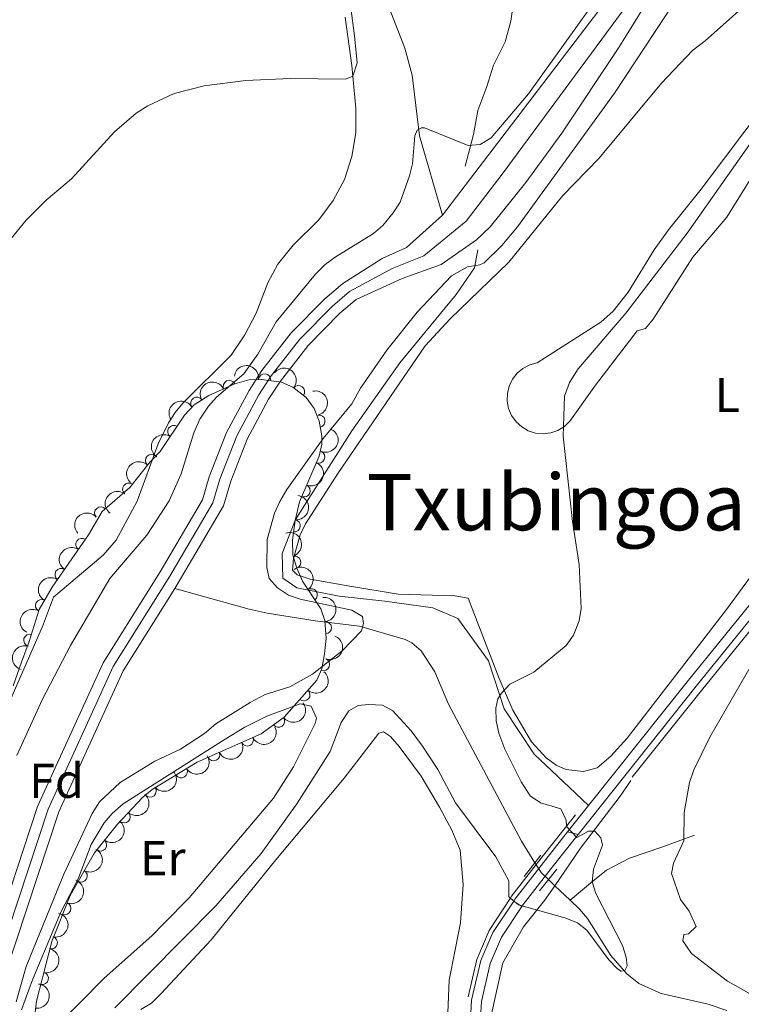
# Model space of a CAD drawing. Units: metres. Extents: x 641715 to 648639, y 725465 to 730235.
# Drawn here: x 641862 to 642010, y 728789 to 728990 of the extents above; entities that cross this region are included whole.
import ezdxf
from ezdxf.enums import TextEntityAlignment as Align

# ---------------------------------------------------------------- set-up
doc = ezdxf.new("R2010")
doc.units = ezdxf.units.M
doc.header["$MEASUREMENT"] = 0
for name, pattern in [('DGN Style 2', [77.23993348781129, 46.34396009268677, -30.89597339512451]), ('DGN Style 3', [108.1359068829358, 77.23993348781129, -30.89597339512451]), ('DGN Style 4', [123.66113351398587, 61.79194679024903, -30.89597339512451, 0.07723993348781129, -30.89597339512451]), ('DGN Style 5', [54.0679534414679, 23.17198004634339, -30.89597339512451])]:
    doc.linetypes.add(name, pattern=pattern)
for name, color, linetype, lineweight in [('Entidades rústicas y varios', 7, 'Continuous', 5), ('Hidrografía', 7, 'Continuous', 5), ('Relieve y altimetría', 7, 'Continuous', 5), ('Suelo Urbano', 7, 'Continuous', 5), ('Textos de rotulación', 7, 'Continuous', 5), ('Viales y ferrocarril', 7, 'Continuous', 5)]:
    doc.layers.add(name, color=color, linetype=linetype, lineweight=lineweight)
doc.styles.add('Style-arial', font='arial.shx', dxfattribs={"bigfont": 'arialbig.shx'})
doc.styles.add('Style-Arial Narrow', font='txt')
doc.styles.add('Style-Times New Roman', font='txt')

msp = doc.modelspace()

# ---------------------------------------------------------------- linework, layer by layer
at = {"layer": 'Entidades rústicas y varios', "color": 92, "linetype": 'Continuous', "lineweight": 5}
for points in [[(641939.8200000001, 728872.4099999999, 456.8), (641929.97, 728874.05, 456.24), (641921.8400000001, 728875.48, 456.2), (641919.19, 728876.3999999999, 456.2), (641918.22, 728877.3400000001, 456.2), (641918.4199999999, 728879.73, 456.2), (641919.8200000001, 728884.55, 456.2), (641920.8600000001, 728886.8200000001, 456.2), (641927.48, 728897.0900000001, 456.5), (641945.3800000001, 728923.24, 456.51), (641950.46, 728928.76, 456.62), (641962.5, 728940.3200000001, 456.78), (641973.48, 728953.97, 456.52), (641980.8700000001, 728961.54, 456.6), (641993.6699999999, 728976.94, 457.47), (642000.02, 728983.6100000001, 457.7), (642002.6200000001, 728985.56, 457.7), (642013.76, 728995.6000000001, 457.85)], [(641928.99, 728990.46, 460.5), (641930.3700000001, 728980.56, 460.08), (641931.2, 728971.8400000001, 459.9), (641931.1499999999, 728966.76, 459.83), (641930.3800000001, 728961.9199999999, 459.66), (641928.8400000001, 728957.26, 459.46), (641926.5800000001, 728952.9299999999, 459.23), (641923.6499999999, 728949, 458.97), (641918.3700000001, 728943.81, 458.58), (641915.26, 728939.8999999999, 458.42), (641913.1799999999, 728936.0700000001, 458.41), (641910.8200000001, 728929.9099999999, 458.41), (641908.48, 728925.46, 458.41), (641905.71, 728921.3, 458.41), (641895.8, 728911.5, 458.41), (641894.21, 728909.5700000001, 458.25), (641892.8899999999, 728907.45, 457.97), (641890.77, 728903.19, 457.78), (641886.49, 728891.44, 457.84), (641882.1599999999, 728883.49, 457.62), (641879.54, 728880.3900000001, 457.51), (641869.3899999999, 728871.8600000001, 457.21), (641867.0900000001, 728865.8500000001, 457.21), (641851.04, 728829.21, 456.89)], [(642019.8300000001, 728979.22, 458.81), (642001.77, 728955.28, 457.83), (641995.0900000001, 728946.94, 457.7), (641992.2, 728942.8300000001, 457.79), (641986.8999999999, 728934.21, 458.09), (641983.8, 728930.3200000001, 458.23), (641981.29, 728928.0700000001, 458.3), (641972.6399999999, 728922.51, 458.16), (641968.26, 728919.73, 457.7), (641966.76, 728919.3200000001, 457.35), (641965.3600000001, 728918.6100000001, 457.06), (641964.1699999999, 728917.6100000001, 456.86), (641963.21, 728916.3900000001, 456.75), (641962.53, 728914.98, 456.74), (641962.1699999999, 728913.47, 456.82), (641962.1300000001, 728911.9099999999, 457), (641962.4299999999, 728910.3800000001, 457.26), (641963.04, 728908.95, 457.6), (641963.95, 728907.6799999999, 457.99), (641965.1000000001, 728906.6300000001, 458.42), (641966.45, 728905.8500000001, 458.87), (641967.9299999999, 728905.3800000001, 459.32), (641969.48, 728905.23, 459.75), (641971.03, 728905.4099999999, 460.14), (641972.5, 728905.9199999999, 460.48), (641973.8400000001, 728906.73, 460.73), (641974.97, 728907.8, 460.91), (641980.2, 728915.19, 460.82), (641988.73, 728926.26, 460.39), (641990.3899999999, 728926.76, 460.39), (641991.98, 728928.6799999999, 460.44), (642000.1200000001, 728941.3400000001, 460.93), (642007.01, 728949.56, 461.08), (642016.3300000001, 728964.44, 461.67)], [(642059.6300000001, 728964.45, 465.17), (642045.6100000001, 728928.1100000001, 465.47), (642043.99, 728925.22, 465.77), (642040.1100000001, 728918.8, 465.75), (642032.0900000001, 728906.3800000001, 465.17), (642028.0800000001, 728901.4199999999, 464.78), (642017.6699999999, 728884.31, 465.02), (642014.3300000001, 728879.31, 464.87), (642006.95, 728869.29, 463.9), (641994.79, 728853.51, 461.98), (641986.6399999999, 728843.03, 461.2), (641983.3, 728839.3500000001, 461.03), (641980.55, 728836.9299999999, 460.99), (641977.7, 728836.1699999999, 460.99), (641974.1000000001, 728836.5900000001, 460.99), (641972.1699999999, 728837.51, 460.99), (641970.1100000001, 728839.01, 460.99), (641967.0800000001, 728842.22, 460.99), (641963.29, 728848.71, 460.4), (641960.49, 728855.2, 459.47), (641954.1799999999, 728871.6499999999, 457.12), (641951.45, 728872.1100000001, 457.1), (641939.8200000001, 728872.4099999999, 456.8)], [(641883.6399999999, 728829.5700000001, 455.85), (641904.47, 728842.8200000001, 455.85), (641908.51, 728845.27, 455.85), (641913, 728847.49, 455.85), (641919.8, 728850.05, 455.85), (641922.0800000001, 728849.54, 455.85), (641923.1100000001, 728847.1100000001, 455.85), (641922.8500000001, 728845.97, 455.85), (641918.46, 728837.1499999999, 455.97), (641914.3800000001, 728830.7, 456.1), (641897.1100000001, 728810.3300000001, 456.15), (641891.9199999999, 728805.0700000001, 456.15), (641889.56, 728802.6400000001, 455.85), (641879.6599999999, 728793.8700000001, 455.85), (641869.8400000001, 728783.8999999999, 455.85)], [(641887.25, 728787.54, 459.74), (641889.3899999999, 728788.81, 460.02), (641891.3899999999, 728790.78, 460.17), (641901.5800000001, 728801.76, 460.78), (641914.8400000001, 728818.0900000001, 461.68), (641928.77, 728834.8, 461.83), (641935.8800000001, 728844.01, 461.83), (641936.8300000001, 728844.26, 461.53), (641938.28, 728843.3400000001, 461.53), (641940.04, 728841.31, 461.56), (641944.53, 728835.2, 461.69), (641948.26, 728828.8999999999, 461.8), (641950.78, 728824.1599999999, 461.83), (641952.51, 728820.1200000001, 461.53), (641953.1300000001, 728813.0900000001, 461.53), (641952.6000000001, 728805.22, 461.53), (641950.3, 728793.54, 461.53), (641949.4299999999, 728773.56, 462.05)], [(641862.79, 728787.45, 455.85), (641865.0700000001, 728793.5700000001, 455.84), (641870.8899999999, 728807.3900000001, 455.56), (641874.3999999999, 728814.22, 455.55), (641877.04, 728821.27, 455.55), (641879.73, 728825.6599999999, 455.69), (641881.3400000001, 728827.5900000001, 455.79), (641883.6399999999, 728829.5700000001, 455.85)]]:
    msp.add_polyline3d(points, dxfattribs=at)
at = {"layer": 'Entidades rústicas y varios', "color": 92, "linetype": 'DGN Style 3', "lineweight": 5}
msp.add_polyline3d([(641861.1100000001, 728853.7, 457.85), (641862.8500000001, 728858.55, 458), (641864.4199999999, 728862.74, 458.75), (641866.4199999999, 728869.28, 459.05), (641869.0900000001, 728873.8700000001, 459.05), (641876.51, 728884.55, 459.05), (641879.3500000001, 728889.3600000001, 459.34), (641884.97, 728894.25, 459.34), (641889.1000000001, 728899.48, 459.05), (641891.1699999999, 728901.6100000001, 459.05), (641896.1799999999, 728909.06, 459.05), (641898.1100000001, 728911.1499999999, 459.34), (641901.1300000001, 728913.06, 459.34), (641906.45, 728915.44, 459.34), (641909.31, 728916.25, 459.34), (641911.8, 728916.3400000001, 459.09), (641916.01, 728915.78, 459.05), (641918.31, 728914.8, 459.05), (641921, 728912.6699999999, 459.05), (641922.6799999999, 728910.3800000001, 459.05), (641923.6699999999, 728907.8, 459.05), (641924.25, 728904.8, 459.05), (641924.25, 728903.0900000001, 459.05), (641923.6799999999, 728900.6499999999, 459.05), (641919.6499999999, 728891.3400000001, 459.05), (641918.75, 728887.5, 459.05), (641918.24, 728883.48, 459.05), (641918.29, 728880.4199999999, 459.05), (641919.0900000001, 728877.75, 459.05), (641920.28, 728875.0900000001, 459.05), (641924.01, 728869.4099999999, 459.34), (641924.8500000001, 728867.04, 459.34), (641925.1100000001, 728863.48, 459.34), (641924.81, 728860.24, 459.34), (641924.2, 728857.1699999999, 459.34), (641923.24, 728854.8500000001, 459.34), (641916.51, 728847.29, 459.34), (641911.8200000001, 728843.8800000001, 459.34), (641898.72, 728838.0700000001, 459.34), (641889.5700000001, 728832.51, 459.34), (641887.6499999999, 728830.9099999999, 459.34), (641882.4199999999, 728825.4199999999, 459.34), (641877.75, 728819.5800000001, 459.64), (641872.76, 728810.8300000001, 459.64), (641869.03, 728801.45, 459.64), (641865.9199999999, 728789.23, 459.64), (641864.9199999999, 728781.4299999999, 459.64)], dxfattribs=at)
at = {"layer": 'Entidades rústicas y varios', "color": 92, "linetype": 'Continuous', "lineweight": 5, "extrusion": (-0.1779938090181299, -0.1392456310525242, 0.974129795347623)}
msp.add_arc((-178591.0576093014, 930115.3833254327, -215307.4731407987), 2.516055640060342, 45.36446333574665, 225.9090503451193, dxfattribs=at)
at = {"layer": 'Entidades rústicas y varios', "color": 92, "linetype": 'Continuous', "lineweight": 5}
for centre, radius, start, end in [((641912.5389176123, 728916.2220295274, 459.071194914889), 1.250091938746999, 353.3893478821938, 172.6029023011891), ((641905.2938838226, 728914.9014164363, 459.34), 1.250091938746999, 25.06839604052155, 204.281950459517), ((641919.4744643413, 728913.8530660202, 459.05), 1.250091938746999, 322.5932209722328, 141.8067753912283), ((641898.6496189195, 728911.4681973215, 459.34), 1.250091938746999, 33.27748192623464, 212.4910363452301), ((641923.644390434, 728907.82967924, 459.05), 1.250091938746998, 281.9083469483697, 101.1219013673651), ((641893.9560653358, 728905.7179890885, 459.05), 1.250091938746998, 57.04599171828339, 236.2595461372788), ((641923.584729841, 728900.4790230598, 459.05), 1.250091938746999, 247.5599247918629, 66.77347921085827), ((641889.4162897805, 728899.7774631346, 459.05), 1.250091938746998, 46.78461700104901, 225.9981714200444), ((641884.7394744989, 728893.92659411, 459.3029248556862), 1.250091938746999, 52.66889497751411, 231.8824493965096), ((641920.6053714349, 728893.5961876349, 459.05), 1.250091938746999, 247.5599247918629, 66.77347921085827), ((641879.0261366414, 728889.0523424032, 459.34), 1.250091938746999, 41.9929120736218, 221.2064664926172), ((641918.591460601, 728886.405356217, 459.05), 1.250091938746999, 263.7359189001089, 82.9494733191043), ((641875.1835303099, 728882.6065472632, 459.05), 1.250091938746998, 56.17626748055121, 235.3898218995466), ((641918.6999049773, 728878.983966436, 459.05), 1.250091938746999, 287.6457165028187, 106.8592709218142), ((641870.904264888, 728876.4471733137, 459.05), 1.250091938746998, 56.17626748055121, 235.3898218995466), ((641922.0684134746, 728872.3310815766, 459.2436019026017), 1.250091938746998, 304.2586728938616, 123.4722273128569), ((641866.920449042, 728870.1015205102, 459.05), 1.250091938746999, 60.77962565816508, 239.9931800771605), ((641924.9380566827, 728865.5664482831, 459.34), 1.250091938746999, 275.1432685082626, 94.35682292725804), ((641864.5280886556, 728863.026734665, 458.8181881079404), 1.250091938746999, 73.96198466320496, 253.1755390822004), ((641924.5556466617, 728858.0805065215, 459.34), 1.250091938746999, 248.4867271422573, 67.70028156125272), ((641920.5578408353, 728851.8663970106, 459.34), 1.250091938746999, 229.2903132167473, 48.50386763574269), ((641915.3740113489, 728846.4881688394, 459.34), 1.250091938746999, 216.9862703398049, 36.19982475880035), ((641908.9858864613, 728842.6443812698, 459.34), 1.250091938746999, 204.8839960256975, 24.09755044469285), ((641902.1299279437, 728839.6036851637, 459.34), 1.250091938746999, 204.8839960256975, 24.09755044469285), ((641895.4956559432, 728836.1335563278, 459.34), 1.250091938746998, 212.2511308335199, 31.46468525251533), ((641889.1317085177, 728832.1701538158, 459.34), 1.250091938746999, 220.7717326316256, 39.98528705062102), ((641883.8042979005, 728826.9014016513, 459.34), 1.250091938746999, 227.3555255973779, 46.56908001637333), ((641878.990338539, 728821.16232704, 459.6094375087017), 1.250091938746999, 232.3183198221709, 51.53187424116628), ((641875.0138741662, 728814.8215678467, 459.64), 1.250091938746999, 241.2706670614383, 60.48422148043371), ((641871.6643409107, 728808.1274967508, 459.64), 1.250091938746998, 249.2806925817805, 68.49424700077594), ((641868.9317546659, 728801.1430732836, 459.64), 1.250091938746998, 256.6874676721845, 75.90102209117993), ((641867.0819647508, 728793.8747669286, 459.64), 1.250091938746998, 256.6874676721845, 75.90102209117993)]:
    msp.add_arc(centre, radius, start, end, dxfattribs=at)
at = {"layer": 'Entidades rústicas y varios', "color": 92, "linetype": 'Continuous', "lineweight": 5, "extrusion": (-0.224187350934711, -0.02848110771853814, 0.9741297953476229)}
msp.add_arc((-642204.3892573428, 709915.5521500923, -164223.1370682996), 2.516055640060342, 45.36446333574664, 225.9090503451193, dxfattribs=at)
at = {"layer": 'Entidades rústicas y varios', "color": 92, "linetype": 'Continuous', "lineweight": 5, "extrusion": (-0.07834699798926323, -0.2119737948947195, 0.974129795347623)}
msp.add_arc((349389.2079376641, 882903.9093673266, -204354.564688154), 2.516055640060342, 45.36446333574665, 225.9090503451193, dxfattribs=at)
at = {"layer": 'Entidades rústicas y varios', "color": 92, "linetype": 'Continuous', "lineweight": 5, "extrusion": (-0.1885695008814182, 0.1245499303626103, 0.974129795347623)}
msp.add_arc((-962001.2037645956, 130544.9970390743, -29814.43840740345), 2.516055640060343, 45.36446333574665, 225.9090503451193, dxfattribs=at)
at = {"layer": 'Entidades rústicas y varios', "color": 92, "linetype": 'Continuous', "lineweight": 5, "extrusion": (-0.04727735654902565, -0.2209886725009554, 0.9741297953476231)}
msp.add_arc((475202.7857865274, 825256.1252943379, -190980.8031644086), 2.516055640060342, 45.36446333574665, 225.9090503451193, dxfattribs=at)
at = {"layer": 'Entidades rústicas y varios', "color": 92, "linetype": 'Continuous', "lineweight": 5, "extrusion": (0.04580044388919303, -0.2212994829536462, 0.9741297953476229)}
msp.add_arc((776295.348703533, 568689.8853609271, -131460.067003388), 2.516055640060342, 45.36446333574663, 225.9090503451192, dxfattribs=at)
at = {"layer": 'Entidades rústicas y varios', "color": 92, "linetype": 'Continuous', "lineweight": 5, "extrusion": (-0.08541302061560077, 0.2092265703138997, 0.974129795347623)}
for centre in [(-869800.9375258987, -420935.7494278245, 98124.078341954), (-869795.5777811464, -420930.6388996528, 98122.89274590502)]:
    msp.add_arc(centre, 2.516055640060342, 45.36446333574666, 225.9090503451193, dxfattribs=at)
at = {"layer": 'Entidades rústicas y varios', "color": 92, "linetype": 'Continuous', "lineweight": 5, "extrusion": (0.005645835461049341, -0.2259187162630512, 0.9741297953476229)}
msp.add_arc((659896.3397991846, 694301.1447657143, -160600.7365883631), 2.516055640060343, 45.36446333574663, 225.9090503451192, dxfattribs=at)
at = {"layer": 'Entidades rústicas y varios', "color": 92, "linetype": 'Continuous', "lineweight": 5, "extrusion": (0.02877718060011116, -0.2241495386850191, 0.974129795347623)}
msp.add_arc((729473.0969948603, 624735.9931229309, -144461.9945504601), 2.516055640060343, 45.36446333574665, 225.9090503451193, dxfattribs=at)
at = {"layer": 'Entidades rústicas y varios', "color": 92, "linetype": 'Continuous', "lineweight": 5, "extrusion": (-0.140319727037167, 0.1771482882226446, 0.974129795347623)}
msp.add_arc((-955764.5808622858, -168212.1446243867, 39494.50087574715), 2.516055640060342, 45.36446333574667, 225.9090503451193, dxfattribs=at)
at = {"layer": 'Entidades rústicas y varios', "color": 92, "linetype": 'Continuous', "lineweight": 5, "extrusion": (-0.0132456947162044, -0.2256007388894889, 0.9741297953476231)}
msp.add_arc((598051.1842373344, 745561.5926345647, -172492.3965122344), 2.516055640060342, 45.36446333574665, 225.9090503451193, dxfattribs=at)
at = {"layer": 'Entidades rústicas y varios', "color": 92, "linetype": 'Continuous', "lineweight": 5, "extrusion": (-0.2000759748141544, 0.1050749547616563, 0.974129795347623)}
msp.add_arc((-943767.685054988, 223582.1861001559, -51398.21997595685), 2.516055640060343, 45.36446333574665, 225.9090503451193, dxfattribs=at)
at = {"layer": 'Entidades rústicas y varios', "color": 92, "linetype": 'Continuous', "lineweight": 5, "extrusion": (0.04243606944686301, -0.2219691911637722, 0.9741297953476229)}
for centre in [(767323.3388166664, 580084.2647376201, -134103.4593721569), (767317.979071914, 580079.1542094481, -134102.2737761079)]:
    msp.add_arc(centre, 2.516055640060343, 45.36446333574663, 225.9090503451192, dxfattribs=at)
at = {"layer": 'Entidades rústicas y varios', "color": 92, "linetype": 'Continuous', "lineweight": 5, "extrusion": (-0.2217658548255262, 0.04348617538369966, 0.9741297953476229)}
msp.add_arc((-838775.8758497734, 477104.854678521, -110212.974225992), 2.516055640060342, 45.36446333574661, 225.9090503451192, dxfattribs=at)
at = {"layer": 'Entidades rústicas y varios', "color": 92, "linetype": 'Continuous', "lineweight": 5, "extrusion": (-0.1725847593570187, 0.1458959994437072, 0.9741297953476229)}
msp.add_arc((-971046.0496702443, 19273.84157423233, -4000.244793094098), 2.516055640060342, 45.36446333574666, 225.9090503451193, dxfattribs=at)
at = {"layer": 'Entidades rústicas y varios', "color": 92, "linetype": 'Continuous', "lineweight": 5, "extrusion": (0.06011383648499063, -0.2178473513243942, 0.9741297953476231)}
msp.add_arc((812620.8842866519, 518213.3699738933, -119749.9745828163), 2.516055640060342, 45.36446333574665, 225.9090503451193, dxfattribs=at)
at = {"layer": 'Entidades rústicas y varios', "color": 92, "linetype": 'Continuous', "lineweight": 5, "extrusion": (-0.08878609612380277, 0.207817638690976, 0.974129795347623)}
msp.add_arc((-876662.5350573114, -407137.1902042663, 94923.23581944025), 2.516055640060343, 45.36446333574665, 225.9090503451193, dxfattribs=at)
at = {"layer": 'Entidades rústicas y varios', "color": 92, "linetype": 'Continuous', "lineweight": 5, "extrusion": (0.1082101149266008, -0.1983978650176713, 0.974129795347623)}
msp.add_arc((912496.0646906886, 324030.2560425156, -74701.49646559356), 2.516055640060342, 45.36446333574665, 225.9090503451193, dxfattribs=at)
at = {"layer": 'Entidades rústicas y varios', "color": 92, "linetype": 'Continuous', "lineweight": 5, "extrusion": (-0.01551731226062224, 0.2254558822390859, 0.9741297953476231)}
msp.add_arc((-690454.0274309309, -665282.9533832389, 154810.7047072249), 2.516055640060342, 45.36446333574665, 225.9090503451193, dxfattribs=at)
at = {"layer": 'Entidades rústicas y varios', "color": 92, "linetype": 'Continuous', "lineweight": 5, "extrusion": (0.03288360891815256, 0.2235840112363053, 0.9741297953476229)}
msp.add_arc((-529031.8530112342, -793321.8386398887, 184514.5614074338), 2.516055640060343, 45.36446333574665, 225.9090503451193, dxfattribs=at)
at = {"layer": 'Entidades rústicas y varios', "color": 92, "linetype": 'Continuous', "lineweight": 5, "extrusion": (0.07902880484259107, 0.2117205465257208, 0.974129795347623)}
for centre in [(-346504.7955222343, -883727.7430055656, 205487.9088615922), (-346499.4357774815, -883722.6324773934, 205486.7232655431)]:
    msp.add_arc(centre, 2.516055640060341, 45.36446333574665, 225.9090503451193, dxfattribs=at)
at = {"layer": 'Entidades rústicas y varios', "color": 92, "linetype": 'Continuous', "lineweight": 5, "extrusion": (0.05122817537875183, 0.2201063739725911, 0.9741297953476229)}
msp.add_arc((-459972.9643056766, -833141.0640413355, 193752.2594931913), 2.516055640060343, 45.36446333574665, 225.9090503451193, dxfattribs=at)
at = {"layer": 'Entidades rústicas y varios', "color": 92, "linetype": 'Continuous', "lineweight": 5, "extrusion": (0.01805068659517368, 0.225267206955298, 0.974129795347623)}
msp.add_arc((-581626.1219515003, -757551.5195014336, 176216.1727446488), 2.516055640060342, 45.36446333574663, 225.9090503451193, dxfattribs=at)
at = {"layer": 'Entidades rústicas y varios', "color": 92, "linetype": 'Continuous', "lineweight": 5, "extrusion": (-0.007896625056478397, 0.2258512455770738, 0.974129795347623)}
msp.add_arc((-666961.5021282906, -687588.521657667, 159985.3936488871), 2.516055640060343, 45.36446333574663, 225.9090503451192, dxfattribs=at)
at = {"layer": 'Entidades rústicas y varios', "color": 92, "linetype": 'Continuous', "lineweight": 5, "extrusion": (-0.0274051487681897, 0.2243214203703953, 0.9741297953476231)}
msp.add_arc((-725526.808305462, -628800.2133252183, 146347.3174645177), 2.516055640060342, 45.36446333574664, 225.9090503451193, dxfattribs=at)
at = {"layer": 'Entidades rústicas y varios', "color": 92, "linetype": 'Continuous', "lineweight": 5, "extrusion": (-0.06197862078024231, 0.217324164285008, 0.974129795347623)}
msp.add_arc((-817147.224192438, -511153.9335290341, 119054.48207109), 2.516055640060342, 45.36446333574664, 225.9090503451193, dxfattribs=at)
at = {"layer": 'Entidades rústicas y varios', "color": 92, "linetype": 'Continuous', "lineweight": 5, "extrusion": (-0.09165727318199923, 0.2065673887351016, 0.974129795347623)}
msp.add_arc((-882302.6717794796, -395240.9463674087, 92163.72342819364), 2.516055640060342, 45.36446333574664, 225.9090503451193, dxfattribs=at)
at = {"layer": 'Entidades rústicas y varios', "color": 92, "linetype": 'Continuous', "lineweight": 5, "extrusion": (-0.1175216706257862, 0.1930279740071953, 0.974129795347623)}
for centre in [(-927252.8986060848, -281140.4107092803, 65693.43704751704), (-927247.5388613322, -281135.3001811084, 65692.25145146802)]:
    msp.add_arc(centre, 2.516055640060342, 45.36446333574664, 225.9090503451193, dxfattribs=at)
at = {"layer": 'Entidades rústicas y varios', "color": 92, "linetype": 'Continuous', "lineweight": 5, "extrusion": (-0.1400861205141077, 0.1773330782885842, 0.974129795347623)}
msp.add_arc((-955432.4993909562, -169394.6778787339, 39769.44350286081), 2.516055640060342, 45.36446333574666, 225.9090503451193, dxfattribs=at)
at = {"layer": 'Hidrografía', "color": 142, "linetype": 'DGN Style 3', "lineweight": 15}
for p, q in [((641976.1100000001, 728827.3, 460.09), (641973.53, 728824.06, 459.79)), ((641971.8800000001, 728812.8300000001, 459.39), (641970.56, 728814.0900000001, 459.35)), ((641975, 728809.8500000001, 459.5), (641971.8800000001, 728812.8300000001, 459.39))]:
    msp.add_line(p, q, dxfattribs=at)
at = {"layer": 'Hidrografía', "color": 142, "linetype": 'DGN Style 3', "lineweight": 15, "extrusion": (0.3407218336953849, -0.3527360249052103, 0.8714848987660803), "elevation": -37944.87966596452, "flags": 128}
msp.add_lwpolyline([(968108.8159007027, 68369.5600789095), (968131.3107417575, 68372.94491656031), (968159.8851419394, 68376.96186244697)], dxfattribs=at)
at = {"layer": 'Hidrografía', "color": 142, "linetype": 'DGN Style 5', "lineweight": 5, "extrusion": (0.104225013907575, 0.1347910035631619, 0.9853773550444529), "elevation": 165599.606234366, "flags": 128}
msp.add_lwpolyline([(-62042.55607936159, -954999.4137913524), (-62040.46845214651, -954999.6485521044), (-62038.26230833423, -955000.4702147357)], dxfattribs=at)
at = {"layer": 'Hidrografía', "color": 142, "linetype": 'DGN Style 3', "lineweight": 15, "extrusion": (0.1068613699200739, 0.07023230104562055, 0.9917903364666559), "elevation": 120242.9128557305, "flags": 128}
msp.add_lwpolyline([(256463.1430170942, -929004.3010306328), (256460.0336672954, -928997.0282839835), (256456.5039651718, -928991.6484978725), (256451.105407237, -928985.9236600664)], dxfattribs=at)
at = {"layer": 'Hidrografía', "color": 142, "linetype": 'DGN Style 3', "lineweight": 15}
for points in [[(641921.4299999999, 729027.72, 459.79), (641923.0900000001, 729025.8300000001, 459.66), (641924.8200000001, 729023.03, 459.38), (641926.94, 729018.56, 458.79), (641931.24, 729006.03, 457.85), (641932.73, 729002.8500000001, 457.82), (641938.47, 728991.1000000001, 456.44), (641941.19, 728984.1200000001, 455.93), (641942.71, 728978.56, 455.57), (641944.21, 728966.1499999999, 454.87), (641948.8700000001, 728949.9199999999, 454.47)], [(641967.8, 728817.54, 459.17), (641965.0800000001, 728821.9099999999, 458.89), (641950.1000000001, 728849.94, 457.22), (641947.3600000001, 728856.5900000001, 456.33), (641944.54, 728860.8700000001, 455.92), (641942.6100000001, 728862.5, 455.78), (641941.28, 728863.19, 455.73), (641931.8999999999, 728865.8800000001, 455.46), (641922.8800000001, 728866.98, 455.24), (641913.03, 728868.56, 454.59), (641909.3800000001, 728869.3900000001, 454.23), (641894.1499999999, 728873.5900000001, 453.49)], [(641971.8800000001, 728812.8300000001, 459.39), (641977.1399999999, 728820.49, 460), (641985.44, 728831.4199999999, 462.31), (641987.3800000001, 728834.3200000001, 462.61)], [(641973.53, 728824.06, 459.79), (641969.31, 728818.75, 459.29), (641963.04, 728810.6699999999, 459.58), (641962.74, 728810.21, 459.65)], [(642000.44, 728823.19, 465.9), (641993.78, 728820.69, 463.81), (641987.1200000001, 728818.47, 462), (641982.4099999999, 728815.98, 460.83), (641979.6300000001, 728813.76, 460), (641975, 728809.8500000001, 459.5)], [(642004.54, 728683.5700000001, 478.09), (642008.7, 728695.5, 475.49), (642008.97, 728704.1000000001, 474.96), (642000.6499999999, 728719.9199999999, 471.85), (641988.45, 728730.19, 469.76), (641974.31, 728744.6300000001, 467.39), (641966.8200000001, 728756.56, 465.62), (641963.49, 728762.3800000001, 465), (641959.8800000001, 728769.8700000001, 464.8), (641958.77, 728785.96, 463.82), (641961.27, 728797.06, 462.1), (641965.49, 728804.3999999999, 460.89), (641969.78, 728809.8, 460), (641971.8800000001, 728812.8300000001, 459.39)], [(642007.0700000001, 728787.3400000001, 461.12), (642003.19, 728788.5800000001, 461.11), (641993.5900000001, 728790.8200000001, 460.81), (641989.05, 728792.8400000001, 460.23), (641986.5900000001, 728794.78, 459.91), (641983.29, 728798.5800000001, 459.71), (641978.53, 728806.1400000001, 459.61), (641976.8999999999, 728808.05, 459.56), (641975, 728809.8500000001, 459.5)]]:
    msp.add_polyline3d(points, dxfattribs=at)
at = {"layer": 'Hidrografía', "color": 154, "linetype": 'Continuous', "lineweight": 15}
for points in [[(641854.9099999999, 728795.1499999999, 452.38), (641866.1100000001, 728829.04, 452.68), (641879.52, 728858.4299999999, 452.68), (641891.19, 728877.03, 453.57), (641899.81, 728891.75, 453.87), (641901.19, 728896.4199999999, 453.87), (641904.76, 728905.49, 453.87), (641909.3400000001, 728914.0900000001, 453.87), (641911.99, 728918.1799999999, 453.87), (641917.99, 728925.8600000001, 453.87), (641924.8300000001, 728932.8, 453.87), (641928.52, 728935.97, 453.87), (641936.5800000001, 728941.1100000001, 453.87), (641941.56, 728943.3400000001, 454.47), (641948.8700000001, 728949.9199999999, 454.47), (641986.3700000001, 728999.05, 455.37)], [(641993.0700000001, 728997.3800000001, 455.08), (641984.98, 728984.25, 454.72), (641973.3200000001, 728966.73, 454.43), (641965.9299999999, 728956.6499999999, 454.53), (641958.6599999999, 728947.56, 454.45), (641955.8300000001, 728944.8999999999, 454.41), (641948.6200000001, 728939.8600000001, 454.35), (641940.69, 728936.99, 453.97), (641931.22, 728932.71, 453.87), (641927.94, 728929.9099999999, 453.87), (641921.45, 728923.3200000001, 453.87), (641915.75, 728916.03, 453.87), (641913.3400000001, 728912.3, 453.87), (641908.99, 728904.1300000001, 453.87), (641905.6000000001, 728895.53, 453.87), (641904.1100000001, 728890.49, 453.87), (641894.1499999999, 728873.5900000001, 453.49), (641883.6100000001, 728856.8, 452.68), (641870.45, 728827.95, 452.68), (641859.53, 728794.8999999999, 452.38)]]:
    msp.add_polyline3d(points, dxfattribs=at)
at = {"layer": 'Hidrografía', "color": 142, "linetype": 'Continuous', "lineweight": 15}
for points in [[(641986.3700000001, 728999.05, 455.37), (641948.8700000001, 728949.9199999999, 454.47)], [(641993.0700000001, 728997.3800000001, 455.08), (641984.98, 728984.25, 454.72), (641973.3200000001, 728966.73, 454.43), (641965.9299999999, 728956.6499999999, 454.53), (641958.6599999999, 728947.56, 454.45), (641955.8300000001, 728944.8999999999, 454.41), (641948.6200000001, 728939.8600000001, 454.35), (641940.69, 728936.99, 453.97), (641931.22, 728932.71, 453.87), (641927.94, 728929.9099999999, 453.87), (641921.45, 728923.3200000001, 453.87), (641915.75, 728916.03, 453.87), (641913.3400000001, 728912.3, 453.87), (641908.99, 728904.1300000001, 453.87), (641905.6000000001, 728895.53, 453.87), (641904.1100000001, 728890.49, 453.87), (641894.1499999999, 728873.5900000001, 453.49)], [(641948.8700000001, 728949.9199999999, 454.47), (641941.56, 728943.3400000001, 454.47), (641936.5800000001, 728941.1100000001, 453.87), (641928.52, 728935.97, 453.87), (641924.8300000001, 728932.8, 453.87), (641917.99, 728925.8600000001, 453.87), (641911.99, 728918.1799999999, 453.87), (641909.3400000001, 728914.0900000001, 453.87), (641904.76, 728905.49, 453.87), (641901.19, 728896.4199999999, 453.87), (641899.81, 728891.75, 453.87), (641891.19, 728877.03, 453.57), (641879.52, 728858.4299999999, 452.68), (641866.1100000001, 728829.04, 452.68), (641854.9099999999, 728795.1499999999, 452.38), (641854.72, 728792.51, 452.38), (641850.4099999999, 728777.1400000001, 452.08)], [(641894.1499999999, 728873.5900000001, 453.49), (641883.6100000001, 728856.8, 452.68), (641870.45, 728827.95, 452.68), (641859.53, 728794.8999999999, 452.38), (641859.3500000001, 728792.3700000001, 452.38), (641854.6799999999, 728775.71, 452.08), (641843.28, 728760.23, 452.34), (641836.1100000001, 728751.74, 452.4), (641826, 728740.97, 452.4), (641820.56, 728735.6300000001, 452.41), (641814.9199999999, 728730.5, 452.38), (641806.1100000001, 728723.22, 452.27), (641780.3800000001, 728705.6100000001, 451.94)]]:
    msp.add_polyline3d(points, dxfattribs=at)
at = {"layer": 'Hidrografía', "color": 2, "linetype": 'DGN Style 4', "lineweight": 5}
msp.add_polyline3d([(641985.6799999999, 728991.6499999999, 455.04), (641961.1000000001, 728958.3300000001, 454.45), (641953.77, 728948.74, 454.46), (641945.0900000001, 728941.6000000001, 454.41), (641938.6399999999, 728939.05, 453.92), (641929.8800000001, 728934.3400000001, 453.87), (641926.3899999999, 728931.3600000001, 453.87), (641919.72, 728924.5900000001, 453.87), (641913.8600000001, 728917.1100000001, 453.87), (641911.3400000001, 728913.2, 453.87), (641906.8800000001, 728904.81, 453.87), (641903.3999999999, 728895.98, 453.87), (641901.96, 728891.1200000001, 453.87), (641893.1699999999, 728876.1100000001, 453.55), (641881.5700000001, 728857.6200000001, 452.68), (641868.28, 728828.5, 452.68), (641857.22, 728795.03, 452.38)], dxfattribs=at)
at = {"layer": 'Relieve y altimetría', "color": 30, "linetype": 'Continuous', "lineweight": 5, "flags": 128}
for points, elevation in [([(641928.6399999999, 729003.8200000001), (641930.94, 728986.6400000001), (641931.4299999999, 728981.06), (641930.5700000001, 728978.3500000001), (641929.0900000001, 728977.73)], 460), ([(641861.75, 728789.0800000001), (641863.76, 728796.29), (641871.45, 728815.1799999999), (641877.29, 728827.5900000001), (641878.75, 728830), (641883.02, 728833.96), (641890.06, 728838.29), (641895.3200000001, 728840.73), (641900.21, 728843.94), (641902.5700000001, 728845.9199999999), (641909.5900000001, 728850.28), (641912.6399999999, 728851.9099999999), (641917.69, 728853.48), (641922.29, 728856.0900000001), (641928.3800000001, 728860.8600000001), (641932.31, 728864.9199999999), (641932.74, 728866.4199999999), (641932.5700000001, 728867.9099999999), (641930.3899999999, 728869.1699999999), (641919.81, 728871.45), (641917.4299999999, 728872.23), (641915.19, 728873.72), (641913.47, 728875.6400000001), (641912.98, 728877.9199999999), (641913.04, 728883.6000000001), (641914.52, 728888.98), (641915.6699999999, 728891.4199999999), (641917.0700000001, 728893.8300000001), (641924.53, 728904.26), (641930.3899999999, 728911.3800000001), (641932.1399999999, 728914.54), (641937.54, 728922.31), (641943.71, 728930.1000000001), (641950.75, 728937.56), (641954.01, 728939.3999999999), (641956.54, 728939.76), (641957.44, 728940.2), (641961.04, 728943.76), (641964.26, 728947.5800000001), (641984.05, 728974.8999999999), (641998.7, 728997.2)], 455), ([(641981.3300000001, 728995.56), (641966.47, 728974.72), (641958.8300000001, 728965.78), (641956.6000000001, 728964.3999999999), (641954.1200000001, 728964.2), (641945.2, 728967.81), (641944.6000000001, 728967.8), (641943.71, 728967.3400000001), (641943.28, 728966.1400000001), (641942.77, 728960.45), (641942.19, 728958.01), (641940.26, 728952.5900000001), (641938.8400000001, 728950.3999999999), (641936.69, 728947.8), (641934.79, 728946.1699999999), (641926.9299999999, 728941.3700000001), (641924.9199999999, 728939.8800000001), (641922.97, 728937.8999999999), (641914.8899999999, 728928.1100000001), (641911.1399999999, 728921.51), (641908.25, 728917.47), (641902.72, 728912.74), (641901.0700000001, 728910.8700000001), (641899.31, 728908.22), (641898.05, 728905.46), (641895.49, 728897.0800000001), (641893.04, 728891.51), (641888.47, 728884.54), (641880.8800000001, 728875.6300000001), (641872.8300000001, 728861.98), (641867.03, 728850.8200000001), (641861.8899999999, 728839.4299999999)], 455), ([(641929.0900000001, 728977.73), (641917.77, 728977.8700000001), (641908.6599999999, 728977.47), (641900.1699999999, 728976.3700000001), (641894.01, 728974.79), (641888.6599999999, 728972.3200000001), (641886.3, 728970.79), (641881.8700000001, 728966.98), (641873.04, 728957.3400000001), (641867.8899999999, 728953.01), (641863.77, 728948.9099999999), (641853.96, 728936.98)], 460), ([(641881.8999999999, 728787.8900000001), (641902.5900000001, 728808.72), (641911.8, 728819.4299999999), (641919.1100000001, 728829.5700000001), (641925.9099999999, 728840.3), (641928.1599999999, 728846.1799999999), (641929.77, 728848.6000000001), (641931.69, 728849.6699999999), (641933.78, 728849.8500000001), (641936.6100000001, 728849.75), (641938.73, 728848.5900000001), (641942.48, 728844.47), (641944.8300000001, 728841.3600000001), (641947.96, 728836.56), (641951.5800000001, 728829.8), (641959.81, 728818.76), (641962.44, 728813.8300000001), (641962.5, 728810.54), (641964.45, 728808.8900000001), (641973.9199999999, 728806.23), (641976.48, 728805.23), (641978.44, 728803.74), (641982.8999999999, 728797.6499999999), (641984.69, 728795.8), (641985.45, 728795.3500000001), (641986.2, 728795.51), (641986.6300000001, 728796.4199999999), (641986.46, 728798.21), (641985.72, 728800.6000000001), (641980.27, 728811.26), (641979.49, 728813.6400000001), (641979.75, 728816.19), (641981.6100000001, 728821.1499999999), (641981.29, 728822.6400000001), (641980.0700000001, 728823.97), (641978.73, 728823.95), (641976.3600000001, 728822.72), (641974.23, 728824.9199999999), (641974.21, 728826.26), (641973.1300000001, 728828.54), (641968.9199999999, 728829.76), (641966.8600000001, 728831.21), (641964.97, 728834.05), (641961.6399999999, 728840.76), (641960.3999999999, 728844.03), (641959.8899999999, 728846.5700000001), (641959.8400000001, 728849.1100000001), (641960.22, 728851.01), (641960.95, 728852.22), (641962.6499999999, 728854.06), (641967.56, 728856.51), (641974.22, 728861.96), (641975.6699999999, 728864.05), (641976.8600000001, 728866.97), (641977.27, 728869.51), (641976.8300000001, 728878.48), (641975.5, 728887.28), (641973.5800000001, 728904.73), (641973.8200000001, 728912.9099999999), (641974.8600000001, 728915.71), (641976.6599999999, 728918.53), (641986.4199999999, 728929.9199999999), (641998.94, 728946.24), (642011.9099999999, 728964.6799999999)], 460), ([(642013.71, 728789.6000000001), (642007.19, 728793.3300000001), (641999.79, 728798.99), (641998.04, 728801.53), (641998.28, 728802.8300000001), (641999.1799999999, 728802.99), (642000.8, 728804.51), (641999.3400000001, 728807.6200000001), (641997.5700000001, 728809.99), (641995.7, 728815.3400000001), (641996.1100000001, 728817.44), (641998.26, 728822), (641998.3400000001, 728827.79), (641999.44, 728833.94), (642000.3, 728836.49), (642003.5900000001, 728843.23), (642019.2, 728870.26)], 465)]:
    msp.add_lwpolyline(points, dxfattribs=dict(at, elevation=elevation))
at = {"layer": 'Suelo Urbano', "color": 1, "linetype": 'Continuous', "lineweight": 5}
for p, q in [((641974.49, 728823.8200000001, 460.03), (641976.6300000001, 728823.28, 460.11)), ((641963.48, 728809.7, 459.87), (641965.1100000001, 728808.56, 459.86))]:
    msp.add_line(p, q, dxfattribs=at)
for points in [[(641974.49, 728823.8200000001, 460.03), (641970.01, 728818.19, 459.51), (641963.78, 728810.1599999999, 459.8), (641963.48, 728809.7, 459.87)], [(641965.1100000001, 728808.56, 459.86), (641965.3999999999, 728809, 459.8), (641971.5900000001, 728816.95, 459.51), (641976.6300000001, 728823.28, 460.11)]]:
    msp.add_polyline3d(points, dxfattribs=at)
at = {"layer": 'Viales y ferrocarril', "color": 250, "linetype": 'DGN Style 3', "lineweight": 5}
msp.add_line((641978.78, 728829.21, 460.54), (641974.49, 728823.8200000001, 460.03), dxfattribs=at)
at = {"layer": 'Viales y ferrocarril', "color": 1, "linetype": 'DGN Style 2', "lineweight": 5}
for p, q in [((641968.99, 728819.06, 458.89), (641965.5900000001, 728814.7, 459.34)), ((641968.75, 728811.76, 459.49), (641972.27, 728816.24, 459.49))]:
    msp.add_line(p, q, dxfattribs=at)
at = {"layer": 'Viales y ferrocarril', "color": 250, "linetype": 'DGN Style 3', "lineweight": 5}
for points in [[(642144.6699999999, 729058.49, 483), (642137.8300000001, 729051.45, 481.96), (642132.95, 729045.05, 481.16), (642128.78, 729038.1699999999, 480.42), (642124.47, 729028.54, 479.57), (642121.81, 729019.55, 478.93), (642116.69, 729010.01, 477.54), (642110.8300000001, 729001.1699999999, 476.34), (642105.6499999999, 728994.5800000001, 475.5), (642082.6699999999, 728971.05, 472.23), (642071.8, 728958.1200000001, 470.89), (642062.1499999999, 728944.25, 469.73), (642042.95, 728912.0900000001, 467.71), (642033.01, 728897.1400000001, 466.64), (642025.45, 728887.28, 465.79), (641999.22, 728854.8900000001, 462.94), (641978.78, 728829.21, 460.54)], [(641963.6599999999, 728994.99, 457.37), (641962.8999999999, 728989.6100000001, 456.82), (641961.71, 728985.3800000001, 456.36), (641959.3300000001, 728980.6300000001, 456.2), (641957.98, 728976.23, 455.9), (641956.1100000001, 728971.3200000001, 455), (641955.26, 728966.4099999999, 455), (641953.5700000001, 728959.97, 455)], [(641956.1100000001, 728942.8700000001, 455), (641955.4299999999, 728939.1400000001, 455.03), (641951.71, 728933.72, 455.51), (641940.19, 728919.74, 455.45), (641930.3600000001, 728905.8500000001, 455.34), (641918.8300000001, 728887.73, 455), (641916.1100000001, 728880.78, 455), (641916.28, 728875.7, 455)], [(641916.28, 728875.7, 455), (641919.1300000001, 728873.74, 455), (641927.78, 728872.04, 455), (641937.1100000001, 728871.03, 455.55), (641946.94, 728869.6699999999, 456.75), (641952.03, 728867.47, 457.58), (641958.3, 728858.8300000001, 459.06), (641961.53, 728849.01, 460), (641967.6300000001, 728839.7, 460), (641976.1100000001, 728831.74, 460.53), (641978.78, 728829.21, 460.54)], [(641963.48, 728809.7, 459.87), (641959.22, 728803.25, 460.81), (641956.76, 728797.51, 461.49), (641954.8600000001, 728789.3999999999, 462.28), (641954.53, 728783.5700000001, 462.73), (641955.3999999999, 728773.28, 463.54), (641956.3999999999, 728768.6300000001, 464.03), (641957.81, 728764.0700000001, 464.6), (641960.6499999999, 728757.5800000001, 465.58), (641968.22, 728743.8300000001, 467.13), (641972.5800000001, 728737.6400000001, 468.04), (641977.5900000001, 728732.3500000001, 468.92), (641984.8999999999, 728725.6499999999, 470.18), (641995.3600000001, 728714.1799999999, 472.95), (641997.0800000001, 728711.9099999999, 473.48), (641998.77, 728709.0800000001, 474.08), (642000.8, 728704.21, 474.99), (642001.6000000001, 728701.03, 475.52), (642002.1599999999, 728695.81, 476.28), (642001.6100000001, 728689.6599999999, 477.02), (641999.3, 728682.3200000001, 477.97), (641996.55, 728675.48, 479.07), (641986.5, 728652.6000000001, 481.79), (641984.49, 728647.8, 482.3)]]:
    msp.add_polyline3d(points, dxfattribs=at)
at = {"layer": 'Viales y ferrocarril', "color": 250, "linetype": 'Continuous', "lineweight": 5}
for points in [[(641976.6300000001, 728823.28, 460.11), (642000.78, 728853.6300000001, 462.94), (642027.03, 728886.04, 465.79), (642034.6300000001, 728895.98, 466.64), (642044.6499999999, 728911.03, 467.71), (642063.8300000001, 728943.1699999999, 469.73), (642073.3800000001, 728956.8999999999, 470.89), (642084.1499999999, 728969.71, 472.23), (642107.1499999999, 728993.26, 475.5), (642112.45, 728999.99, 476.34), (642118.4099999999, 729009, 477.54), (642123.6699999999, 729018.79, 478.93), (642126.3500000001, 729027.8400000001, 479.57), (642130.56, 729037.23, 480.42), (642134.6100000001, 729043.9299999999, 481.16), (642139.3500000001, 729050.1499999999, 481.96), (642146.03, 729057.01, 483)], [(641998.3899999999, 728674.7, 479.07), (642002.8600000001, 728686.3500000001, 477.29), (642003.5900000001, 728689.3400000001, 477.02), (642004.1599999999, 728695.8300000001, 476.28), (642003.5800000001, 728701.3900000001, 475.52), (642002.7, 728704.8500000001, 474.99), (642000.5700000001, 728709.98, 474.08), (641996.8999999999, 728715.46, 472.95), (641986.3200000001, 728727.0700000001, 470.18), (641978.99, 728733.77, 468.92), (641974.1399999999, 728738.8999999999, 468.04), (641969.9199999999, 728744.8900000001, 467.13), (641962.45, 728758.46, 465.58), (641959.69, 728764.77, 464.6), (641958.3400000001, 728769.1300000001, 464.03), (641957.3800000001, 728773.5800000001, 463.54), (641956.53, 728783.5900000001, 462.73), (641956.8500000001, 728789.1200000001, 462.28), (641958.6599999999, 728796.8999999999, 461.49), (641960.98, 728802.29, 460.81), (641965.1100000001, 728808.56, 459.86)]]:
    msp.add_polyline3d(points, dxfattribs=at)

# ---------------------------------------------------------------- texts
at = {"layer": 'Entidades rústicas y varios', "color": 92, "linetype": 'Continuous', "lineweight": 5}
for s, style, p in [('L', 'Style-Arial Narrow', (642007.1111652174, 728913.16001, 462.59)), ('Fd', 'Style-arial', (641869.9799807202, 728834.2800100001, 452.68)), ('Er', 'Style-Arial Narrow', (641891.7058486047, 728818.46001, 456.03))]:
    msp.add_text(s, height=7.000020000000001, dxfattribs=dict(at, style=style)).set_placement(p, align=Align.MIDDLE_CENTER)
at = {"layer": 'Textos de rotulación', "color": 250, "linetype": 'Continuous', "lineweight": 5, "style": 'Style-Times New Roman'}
msp.add_text('Txubingoa', height=11.50002, dxfattribs=at).set_placement((641972.1421004909, 728891.2500100001, 459.57), align=Align.MIDDLE_CENTER)

doc.saveas('drawing.dxf')
